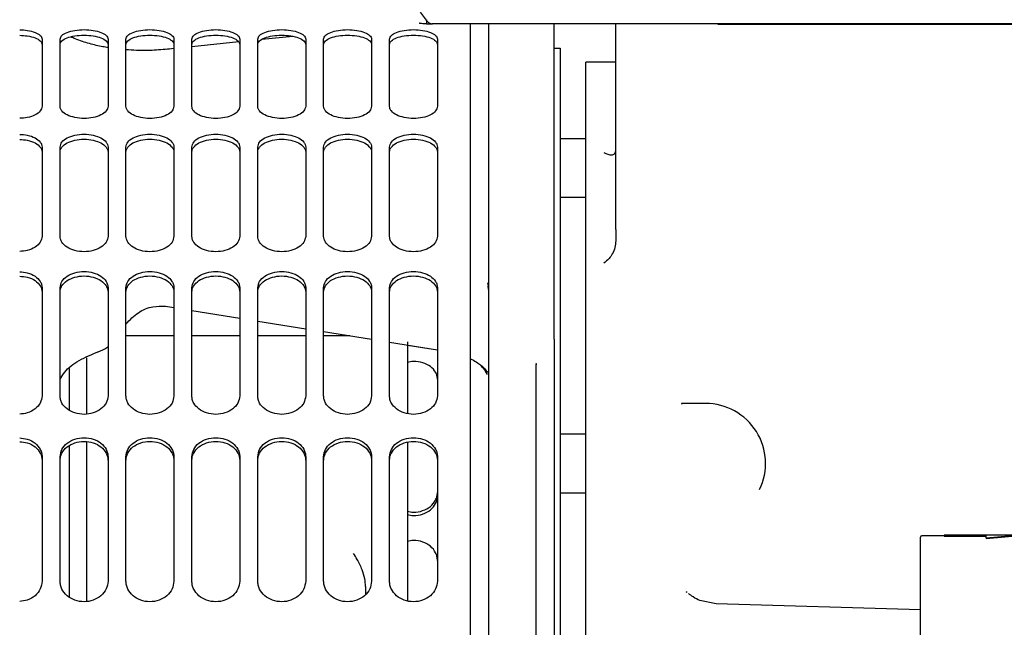
# Model space of a CAD drawing. Units: inches. Extents: x 0.2 to 16.7, y -11.2 to 10.7.
# Drawn here: x 2.1 to 2.5, y -7.2 to -7 of the extents above; entities that cross this region are included whole.
import ezdxf

# ---------------------------------------------------------------- set-up
doc = ezdxf.new("R2010")
doc.units = ezdxf.units.IN
doc.header["$MEASUREMENT"] = 0

msp = doc.modelspace()

# ---------------------------------------------------------------- linework, layer by layer
at = {"color": 7, "linetype": 'Continuous', "lineweight": 25}
for p, q in [((2.22966, -6.97499), (2.22672, -6.97117)), ((2.22917, -6.97436), (2.22917, -6.97595)), ((2.22917, -6.97595), (2.23163, -6.97595)), ((2.55059, -6.97595), (2.23161, -6.97595)), ((2.30697, -7.0605), (2.30697, -6.97617)), ((2.34894, -6.97617), (2.52437, -6.97617)), ((2.17426, -6.98114), (2.16159, -6.98245)), ((2.15209, -6.98343), (2.13282, -6.98542)), ((2.12544, -6.98618), (2.12254, -6.98648)), ((2.28169, -6.98601), (2.28415, -6.98601)), ((2.30697, -6.99167), (2.29467, -6.99167)), ((2.29467, -7.38521), (2.29467, -6.99167)), ((2.29467, -7.02316), (2.28415, -7.02316)), ((2.28415, -7.04723), (2.29467, -7.04723)), ((2.30697, -7.0605), (2.30697, -7.06507)), ((2.2543, -7.08233), (2.25452, -7.08364)), ((2.25463, -7.08515), (2.2545, -7.08364)), ((2.12186, -7.09199), (2.12377, -7.09226)), ((2.12376, -7.09225), (2.12544, -7.09253)), ((2.13282, -7.09371), (2.15251, -7.09687)), ((2.15989, -7.09805), (2.17958, -7.10121)), ((2.18696, -7.10239), (2.20664, -7.10555)), ((2.12544, -7.10413), (2.10576, -7.10413)), ((2.15251, -7.10413), (2.13282, -7.10413)), ((2.17958, -7.10413), (2.15989, -7.10413)), ((2.19775, -7.10413), (2.18696, -7.10413)), ((2.21403, -7.10674), (2.23371, -7.10989)), ((2.22141, -7.10792), (2.23371, -7.10989)), ((2.22141, -7.10874), (2.22141, -7.1214)), ((2.28169, -7.11351), (2.28169, -7.12626)), ((2.25336, -7.11869), (2.25412, -7.11999)), ((2.27431, -7.11597), (2.27435, -7.11554)), ((2.22141, -7.1214), (2.22141, -7.13599)), ((2.34388, -7.13192), (2.33397, -7.13192)), ((2.33397, -7.132), (2.33438, -7.13196)), ((2.29467, -7.14447), (2.28415, -7.14447)), ((2.28415, -7.16854), (2.29467, -7.16854)), ((2.4321, -7.21578), (2.4321, -7.18687)), ((2.44194, -7.18625), (2.43271, -7.18625)), ((2.47147, -7.18601), (2.44194, -7.18601)), ((2.44194, -7.18617), (2.44194, -7.18601)), ((2.44194, -7.18617), (2.45917, -7.18617)), ((2.44194, -7.18617), (2.44194, -7.18641)), ((2.44194, -7.18641), (2.45917, -7.18641)), ((2.45917, -7.18709), (2.47147, -7.18601)), ((2.45917, -7.18709), (2.45917, -7.18617)), ((2.45917, -7.18733), (2.47147, -7.18625)), ((2.45917, -7.18709), (2.45917, -7.18733)), ((2.22141, -7.19253), (2.22141, -7.19419)), ((2.20418, -7.20713), (2.20418, -7.21028)), ((2.33593, -7.20923), (2.33609, -7.20939)), ((2.33632, -7.20947), (2.336, -7.20916)), ((2.34825, -7.21418), (2.34151, -7.21284)), ((2.4321, -7.21671), (2.34825, -7.21418)), ((2.4321, -7.24469), (2.4321, -7.21578))]:
    msp.add_line(p, q, dxfattribs=at)
for centre, radius, start, end in [((2.23161, -6.97349), 0.00246, 217.5686, 270), ((2.34388, -7.15652), 0.02461, 334.1941, 90), ((2.43271, -7.18687), 0.000615, 90, 180)]:
    msp.add_arc(centre, radius, start, end, dxfattribs=at)
for points, knots in [([(2.22917, -6.97595), (2.22902, -6.97595), (2.22871, -6.97593), (2.22743, -6.97598), (2.22633, -6.97577), (2.22625, -6.97576)], [0, 0, 0, 0, 0.4811039, 0.9623529, 1, 1, 1, 1]), ([(2.24724, -7.47083), (2.24724, -7.4567), (2.24724, -7.42845), (2.24724, -7.38645), (2.24724, -7.34504), (2.24724, -7.30448), (2.24724, -7.26501), (2.24724, -7.22685), (2.24724, -7.19025), (2.24724, -7.15541), (2.24724, -7.12253), (2.24724, -7.09183), (2.24724, -7.06346), (2.24724, -7.03764), (2.24724, -7.01439), (2.24724, -6.99428), (2.24724, -6.9815), (2.24724, -6.97634), (2.24724, -6.97595)], [0, 0, 0, 0, 0.066307, 0.132613, 0.19892, 0.265226, 0.331533, 0.397839, 0.464146, 0.530452, 0.596759, 0.663065, 0.729372, 0.795678, 0.861985, 0.928291, 0.994598, 1, 1, 1, 1]), ([(2.25463, -6.97595), (2.25463, -6.98136), (2.25463, -6.99257), (2.25463, -7.01342), (2.25463, -7.03742), (2.25463, -7.06427), (2.25463, -7.0937), (2.25463, -7.12555), (2.25463, -7.15964), (2.25463, -7.19574), (2.25463, -7.23363), (2.25463, -7.27309), (2.25463, -7.31387), (2.25463, -7.35572), (2.25463, -7.39838), (2.25463, -7.4416), (2.25463, -7.4706), (2.25463, -7.4851)], [0, 0, 0, 0, 0.06218, 0.129167, 0.196154, 0.263141, 0.330129, 0.397116, 0.464103, 0.53109, 0.598077, 0.665064, 0.732051, 0.799039, 0.866026, 0.933013, 1, 1, 1, 1]), ([(2.28169, -7.10545), (2.28169, -7.09604), (2.28169, -7.07723), (2.28169, -7.05164), (2.28169, -7.02812), (2.28169, -7.00709), (2.28169, -6.98946), (2.28169, -6.98011), (2.28169, -6.97595)], [0, 0, 0, 0, 0.172388, 0.344775, 0.517163, 0.689551, 0.861938, 1, 1, 1, 1]), ([(2.0621, -6.97843), (2.06317, -6.97848), (2.06551, -6.9786), (2.0686, -6.97942), (2.07039, -6.98048), (2.0712, -6.98145), (2.07127, -6.98197), (2.07131, -6.98223)], [0, 0, 0, 0, 0.216786, 0.475332, 0.73405, 0.867263, 1, 1, 1, 1]), ([(2.0621, -6.98071), (2.06317, -6.98076), (2.06551, -6.98087), (2.06861, -6.98169), (2.0704, -6.98275), (2.0712, -6.98371), (2.07127, -6.98423), (2.07131, -6.98448)], [0, 0, 0, 0, 0.216905, 0.476737, 0.736876, 0.868534, 1, 1, 1, 1]), ([(2.07869, -6.98223), (2.07885, -6.98171), (2.07916, -6.98069), (2.08142, -6.97941), (2.08467, -6.97859), (2.08854, -6.97828), (2.09239, -6.97859), (2.09567, -6.97941), (2.09746, -6.98048), (2.09826, -6.98145), (2.09834, -6.98197), (2.09838, -6.98223)], [0, 0, 0, 0, 0.126071, 0.250595, 0.374761, 0.499727, 0.62464, 0.74855, 0.872542, 0.936385, 1, 1, 1, 1]), ([(2.07869, -6.98448), (2.07873, -6.98423), (2.0788, -6.98371), (2.0796, -6.98275), (2.08139, -6.98168), (2.08467, -6.98086), (2.08852, -6.98056), (2.09238, -6.98086), (2.09568, -6.98168), (2.09747, -6.98275), (2.09827, -6.98371), (2.09834, -6.98423), (2.09838, -6.98448)], [0, 0, 0, 0, 0.063248, 0.126749, 0.250417, 0.374268, 0.49954, 0.624991, 0.74942, 0.873995, 0.937043, 1, 1, 1, 1]), ([(2.10576, -6.98223), (2.10591, -6.98171), (2.10622, -6.98069), (2.10848, -6.97941), (2.11174, -6.97859), (2.1156, -6.97828), (2.11945, -6.97859), (2.12273, -6.97941), (2.12453, -6.98048), (2.12533, -6.98145), (2.12541, -6.98197), (2.12544, -6.98223)], [0, 0, 0, 0, 0.126071, 0.250595, 0.374761, 0.499727, 0.62464, 0.74855, 0.872542, 0.936385, 1, 1, 1, 1]), ([(2.10576, -6.98448), (2.10579, -6.98423), (2.10587, -6.98371), (2.10667, -6.98275), (2.10846, -6.98168), (2.11173, -6.98086), (2.11559, -6.98056), (2.11945, -6.98086), (2.12274, -6.98168), (2.12453, -6.98275), (2.12533, -6.98371), (2.12541, -6.98423), (2.12544, -6.98448)], [0, 0, 0, 0, 0.063248, 0.126749, 0.250417, 0.374268, 0.49954, 0.624991, 0.74942, 0.873995, 0.937043, 1, 1, 1, 1]), ([(2.13282, -6.98223), (2.13298, -6.98171), (2.13329, -6.98069), (2.13555, -6.97941), (2.13881, -6.97859), (2.14267, -6.97828), (2.14652, -6.97859), (2.1498, -6.97941), (2.15159, -6.98048), (2.1524, -6.98145), (2.15247, -6.98197), (2.15251, -6.98223)], [0, 0, 0, 0, 0.126071, 0.250595, 0.374761, 0.499727, 0.62464, 0.74855, 0.872542, 0.936385, 1, 1, 1, 1]), ([(2.13282, -6.98448), (2.13286, -6.98423), (2.13294, -6.98371), (2.13374, -6.98275), (2.13553, -6.98168), (2.1388, -6.98086), (2.14265, -6.98056), (2.14652, -6.98086), (2.14981, -6.98168), (2.1516, -6.98275), (2.1524, -6.98371), (2.15247, -6.98423), (2.15251, -6.98448)], [0, 0, 0, 0, 0.063248, 0.126749, 0.250417, 0.374268, 0.49954, 0.624991, 0.74942, 0.873995, 0.937043, 1, 1, 1, 1]), ([(2.15989, -6.98223), (2.16005, -6.98171), (2.16036, -6.98069), (2.16262, -6.97941), (2.16587, -6.97859), (2.16974, -6.97828), (2.17359, -6.97859), (2.17687, -6.97941), (2.17866, -6.98048), (2.17946, -6.98145), (2.17954, -6.98197), (2.17958, -6.98223)], [0, 0, 0, 0, 0.126071, 0.250595, 0.374761, 0.499727, 0.62464, 0.74855, 0.872542, 0.936385, 1, 1, 1, 1]), ([(2.15989, -6.98448), (2.15993, -6.98423), (2.16, -6.98371), (2.16081, -6.98275), (2.16259, -6.98168), (2.16587, -6.98086), (2.16972, -6.98056), (2.17358, -6.98086), (2.17688, -6.98168), (2.17867, -6.98275), (2.17947, -6.98371), (2.17954, -6.98423), (2.17958, -6.98448)], [0, 0, 0, 0, 0.063248, 0.126749, 0.250417, 0.374268, 0.49954, 0.624991, 0.74942, 0.873995, 0.937043, 1, 1, 1, 1]), ([(2.18696, -6.98223), (2.18711, -6.98171), (2.18742, -6.98069), (2.18968, -6.97941), (2.19294, -6.97859), (2.1968, -6.97828), (2.20065, -6.97859), (2.20393, -6.97941), (2.20573, -6.98048), (2.20653, -6.98145), (2.20661, -6.98197), (2.20664, -6.98223)], [0, 0, 0, 0, 0.126071, 0.250595, 0.374761, 0.499727, 0.62464, 0.74855, 0.872542, 0.936385, 1, 1, 1, 1]), ([(2.18696, -6.98448), (2.187, -6.98423), (2.18707, -6.98371), (2.18787, -6.98275), (2.18966, -6.98168), (2.19294, -6.98086), (2.19679, -6.98056), (2.20065, -6.98086), (2.20394, -6.98168), (2.20573, -6.98275), (2.20653, -6.98371), (2.20661, -6.98423), (2.20664, -6.98448)], [0, 0, 0, 0, 0.063248, 0.126749, 0.250417, 0.374268, 0.49954, 0.624991, 0.74942, 0.873995, 0.937043, 1, 1, 1, 1]), ([(2.21403, -6.98223), (2.21418, -6.98171), (2.21449, -6.98069), (2.21675, -6.97941), (2.22001, -6.97859), (2.22387, -6.97828), (2.22772, -6.97859), (2.231, -6.97941), (2.23279, -6.98048), (2.2336, -6.98145), (2.23367, -6.98197), (2.23371, -6.98223)], [0, 0, 0, 0, 0.126071, 0.2505949, 0.3747612, 0.4997275, 0.6246405, 0.7485502, 0.8725421, 0.936385, 1, 1, 1, 1]), ([(2.21403, -6.98448), (2.21406, -6.98423), (2.21414, -6.98371), (2.21494, -6.98275), (2.21673, -6.98168), (2.22, -6.98086), (2.22385, -6.98056), (2.22772, -6.98086), (2.23101, -6.98168), (2.2328, -6.98275), (2.2336, -6.98371), (2.23367, -6.98423), (2.23371, -6.98448)], [0, 0, 0, 0, 0.0632482, 0.1267486, 0.2504171, 0.3742684, 0.4995397, 0.6249912, 0.74942, 0.8739952, 0.9370434, 1, 1, 1, 1]), ([(2.09838, -6.98575), (2.09768, -6.98564), (2.09599, -6.98538), (2.09345, -6.98483), (2.0906, -6.98412), (2.08772, -6.98324), (2.08507, -6.98229), (2.0837, -6.98165), (2.08311, -6.98137)], [0, 0, 0, 0, 0.113425, 0.272643, 0.441689, 0.630401, 0.840387, 1, 1, 1, 1]), ([(2.12366, -6.98636), (2.12128, -6.98657), (2.11682, -6.98697), (2.11074, -6.98698), (2.10721, -6.98674), (2.10576, -6.98663)], [0, 0, 0, 0, 0.403956, 0.756011, 1, 1, 1, 1]), ([(2.28415, -6.98601), (2.28415, -6.98631), (2.28415, -6.9869), (2.28415, -6.99172), (2.28415, -6.99937), (2.28415, -7.01009), (2.28415, -7.02374), (2.28415, -7.04026), (2.28415, -7.05954), (2.28415, -7.08146), (2.28415, -7.10589), (2.28415, -7.13267), (2.28415, -7.16164), (2.28415, -7.19263), (2.28415, -7.22543), (2.28415, -7.25986), (2.28415, -7.29568), (2.28415, -7.33272), (2.28415, -7.36552), (2.28415, -7.38615), (2.28415, -7.39386)], [0, 0, 0, 0, 0.056829, 0.113659, 0.170488, 0.227318, 0.284147, 0.340977, 0.397806, 0.454636, 0.511465, 0.568294, 0.625124, 0.681953, 0.738783, 0.795612, 0.852442, 0.909271, 0.966101, 1, 1, 1, 1]), ([(2.07131, -7.00987), (2.07115, -7.01052), (2.07084, -7.01181), (2.06858, -7.01347), (2.06552, -7.01457), (2.06317, -7.01472), (2.0621, -7.01479)], [0, 0, 0, 0, 0.2634158, 0.5235994, 0.7830356, 1, 1, 1, 1]), ([(2.09838, -7.00987), (2.09822, -7.01052), (2.09791, -7.01181), (2.09565, -7.01348), (2.09239, -7.01459), (2.08853, -7.01499), (2.08468, -7.01458), (2.0814, -7.01348), (2.07961, -7.01209), (2.0788, -7.01085), (2.07873, -7.0102), (2.07869, -7.00987)], [0, 0, 0, 0, 0.126071, 0.250595, 0.374761, 0.499727, 0.62464, 0.74855, 0.872542, 0.936385, 1, 1, 1, 1]), ([(2.12544, -7.00987), (2.12529, -7.01052), (2.12498, -7.01181), (2.12272, -7.01348), (2.11946, -7.01459), (2.1156, -7.01499), (2.11175, -7.01458), (2.10847, -7.01348), (2.10668, -7.01209), (2.10587, -7.01085), (2.10579, -7.0102), (2.10576, -7.00987)], [0, 0, 0, 0, 0.126071, 0.250595, 0.374761, 0.499727, 0.62464, 0.74855, 0.872542, 0.936385, 1, 1, 1, 1]), ([(2.15251, -7.00987), (2.15235, -7.01052), (2.15204, -7.01181), (2.14978, -7.01348), (2.14653, -7.01459), (2.14266, -7.01499), (2.13881, -7.01458), (2.13553, -7.01348), (2.13374, -7.01209), (2.13294, -7.01085), (2.13286, -7.0102), (2.13282, -7.00987)], [0, 0, 0, 0, 0.126071, 0.250595, 0.374761, 0.499727, 0.62464, 0.74855, 0.872542, 0.936385, 1, 1, 1, 1]), ([(2.17958, -7.00987), (2.17942, -7.01052), (2.17911, -7.01181), (2.17685, -7.01348), (2.17359, -7.01459), (2.16973, -7.01499), (2.16588, -7.01458), (2.1626, -7.01348), (2.16081, -7.01209), (2.16, -7.01085), (2.15993, -7.0102), (2.15989, -7.00987)], [0, 0, 0, 0, 0.126071, 0.250595, 0.374761, 0.499727, 0.62464, 0.74855, 0.872542, 0.936385, 1, 1, 1, 1]), ([(2.20664, -7.00987), (2.20649, -7.01052), (2.20618, -7.01181), (2.20392, -7.01348), (2.20066, -7.01459), (2.1968, -7.01499), (2.19295, -7.01458), (2.18967, -7.01348), (2.18788, -7.01209), (2.18707, -7.01085), (2.187, -7.0102), (2.18696, -7.00987)], [0, 0, 0, 0, 0.126071, 0.250595, 0.374761, 0.499727, 0.62464, 0.74855, 0.872542, 0.936385, 1, 1, 1, 1]), ([(2.23371, -7.00987), (2.23355, -7.01052), (2.23324, -7.01181), (2.23099, -7.01348), (2.22773, -7.01459), (2.22386, -7.01499), (2.22002, -7.01458), (2.21673, -7.01348), (2.21494, -7.01209), (2.21414, -7.01085), (2.21406, -7.0102), (2.21403, -7.00987)], [0, 0, 0, 0, 0.126071, 0.250595, 0.374761, 0.499727, 0.62464, 0.74855, 0.872542, 0.936385, 1, 1, 1, 1]), ([(2.0621, -7.02138), (2.06317, -7.02145), (2.06551, -7.02161), (2.0686, -7.02276), (2.07039, -7.02422), (2.0712, -7.02556), (2.07127, -7.02628), (2.07131, -7.02664)], [0, 0, 0, 0, 0.216786, 0.475332, 0.73405, 0.867263, 1, 1, 1, 1]), ([(2.07869, -7.02664), (2.07885, -7.02593), (2.07916, -7.02452), (2.08142, -7.02275), (2.08467, -7.02159), (2.08854, -7.02117), (2.09239, -7.02159), (2.09567, -7.02274), (2.09746, -7.02422), (2.09826, -7.02556), (2.09834, -7.02628), (2.09838, -7.02664)], [0, 0, 0, 0, 0.126071, 0.250595, 0.374761, 0.499727, 0.62464, 0.74855, 0.872542, 0.936385, 1, 1, 1, 1]), ([(2.10576, -7.02664), (2.10591, -7.02593), (2.10622, -7.02452), (2.10848, -7.02275), (2.11174, -7.02159), (2.1156, -7.02117), (2.11945, -7.02159), (2.12273, -7.02274), (2.12453, -7.02422), (2.12533, -7.02556), (2.12541, -7.02628), (2.12544, -7.02664)], [0, 0, 0, 0, 0.126071, 0.250595, 0.374761, 0.499727, 0.62464, 0.74855, 0.872542, 0.936385, 1, 1, 1, 1]), ([(2.13282, -7.02664), (2.13298, -7.02593), (2.13329, -7.02452), (2.13555, -7.02275), (2.13881, -7.02159), (2.14267, -7.02117), (2.14652, -7.02159), (2.1498, -7.02274), (2.15159, -7.02422), (2.1524, -7.02556), (2.15247, -7.02628), (2.15251, -7.02664)], [0, 0, 0, 0, 0.126071, 0.250595, 0.374761, 0.499727, 0.62464, 0.74855, 0.872542, 0.936385, 1, 1, 1, 1]), ([(2.15989, -7.02664), (2.16005, -7.02593), (2.16036, -7.02452), (2.16262, -7.02275), (2.16587, -7.02159), (2.16974, -7.02117), (2.17359, -7.02159), (2.17687, -7.02274), (2.17866, -7.02422), (2.17946, -7.02556), (2.17954, -7.02628), (2.17958, -7.02664)], [0, 0, 0, 0, 0.126071, 0.250595, 0.374761, 0.499727, 0.62464, 0.74855, 0.872542, 0.936385, 1, 1, 1, 1]), ([(2.18696, -7.02664), (2.18711, -7.02593), (2.18742, -7.02452), (2.18968, -7.02275), (2.19294, -7.02159), (2.1968, -7.02117), (2.20065, -7.02159), (2.20393, -7.02274), (2.20573, -7.02422), (2.20653, -7.02556), (2.20661, -7.02628), (2.20664, -7.02664)], [0, 0, 0, 0, 0.126071, 0.250595, 0.374761, 0.499727, 0.62464, 0.74855, 0.872542, 0.936385, 1, 1, 1, 1]), ([(2.21403, -7.02664), (2.21418, -7.02593), (2.21449, -7.02452), (2.21675, -7.02275), (2.22001, -7.02159), (2.22387, -7.02117), (2.22772, -7.02159), (2.231, -7.02274), (2.23279, -7.02422), (2.2336, -7.02556), (2.23367, -7.02628), (2.23371, -7.02664)], [0, 0, 0, 0, 0.126071, 0.250595, 0.374761, 0.499727, 0.62464, 0.74855, 0.872542, 0.936385, 1, 1, 1, 1]), ([(2.0621, -7.02346), (2.06317, -7.02353), (2.06551, -7.02369), (2.06861, -7.02484), (2.0704, -7.0263), (2.0712, -7.02764), (2.07127, -7.02834), (2.07131, -7.0287)], [0, 0, 0, 0, 0.216905, 0.476737, 0.736876, 0.868534, 1, 1, 1, 1]), ([(2.07869, -7.0287), (2.07873, -7.02834), (2.0788, -7.02763), (2.0796, -7.0263), (2.08139, -7.02482), (2.08467, -7.02368), (2.08852, -7.02325), (2.09238, -7.02367), (2.09568, -7.02482), (2.09747, -7.0263), (2.09827, -7.02764), (2.09834, -7.02834), (2.09838, -7.0287)], [0, 0, 0, 0, 0.063248, 0.126749, 0.250417, 0.374268, 0.49954, 0.624991, 0.74942, 0.873995, 0.937043, 1, 1, 1, 1]), ([(2.10576, -7.0287), (2.10579, -7.02834), (2.10587, -7.02763), (2.10667, -7.0263), (2.10846, -7.02482), (2.11173, -7.02368), (2.11559, -7.02325), (2.11945, -7.02367), (2.12274, -7.02482), (2.12453, -7.0263), (2.12533, -7.02764), (2.12541, -7.02834), (2.12544, -7.0287)], [0, 0, 0, 0, 0.063248, 0.126749, 0.250417, 0.374268, 0.49954, 0.624991, 0.74942, 0.873995, 0.937043, 1, 1, 1, 1]), ([(2.13282, -7.0287), (2.13286, -7.02834), (2.13294, -7.02763), (2.13374, -7.0263), (2.13553, -7.02482), (2.1388, -7.02368), (2.14265, -7.02325), (2.14652, -7.02367), (2.14981, -7.02482), (2.1516, -7.0263), (2.1524, -7.02764), (2.15247, -7.02834), (2.15251, -7.0287)], [0, 0, 0, 0, 0.063248, 0.126749, 0.250417, 0.374268, 0.49954, 0.624991, 0.74942, 0.873995, 0.937043, 1, 1, 1, 1]), ([(2.15989, -7.0287), (2.15993, -7.02834), (2.16, -7.02763), (2.16081, -7.0263), (2.16259, -7.02482), (2.16587, -7.02368), (2.16972, -7.02325), (2.17358, -7.02367), (2.17688, -7.02482), (2.17867, -7.0263), (2.17947, -7.02764), (2.17954, -7.02834), (2.17958, -7.0287)], [0, 0, 0, 0, 0.0632482, 0.1267486, 0.2504171, 0.3742684, 0.4995397, 0.6249912, 0.74942, 0.8739952, 0.9370434, 1, 1, 1, 1]), ([(2.18696, -7.0287), (2.187, -7.02834), (2.18707, -7.02763), (2.18787, -7.0263), (2.18966, -7.02482), (2.19294, -7.02368), (2.19679, -7.02325), (2.20065, -7.02367), (2.20394, -7.02482), (2.20573, -7.0263), (2.20653, -7.02764), (2.20661, -7.02834), (2.20664, -7.0287)], [0, 0, 0, 0, 0.063248, 0.126749, 0.250417, 0.374268, 0.49954, 0.624991, 0.74942, 0.873995, 0.937043, 1, 1, 1, 1]), ([(2.21403, -7.0287), (2.21406, -7.02834), (2.21414, -7.02763), (2.21494, -7.0263), (2.21673, -7.02482), (2.22, -7.02368), (2.22385, -7.02325), (2.22772, -7.02367), (2.23101, -7.02482), (2.2328, -7.0263), (2.2336, -7.02764), (2.23367, -7.02834), (2.23371, -7.0287)], [0, 0, 0, 0, 0.063248, 0.126749, 0.250417, 0.374268, 0.49954, 0.624991, 0.74942, 0.873995, 0.937043, 1, 1, 1, 1]), ([(2.30205, -7.02886), (2.30316, -7.02935), (2.30484, -7.03008), (2.30661, -7.02953), (2.30685, -7.02862), (2.30697, -7.02818)], [0, 0, 0, 0, 0.498822, 0.756265, 1, 1, 1, 1]), ([(2.07131, -7.06322), (2.07115, -7.06405), (2.07084, -7.0657), (2.06858, -7.06781), (2.06552, -7.06921), (2.06317, -7.0694), (2.0621, -7.06949)], [0, 0, 0, 0, 0.263416, 0.523599, 0.783036, 1, 1, 1, 1]), ([(2.09838, -7.06322), (2.09822, -7.06405), (2.09791, -7.0657), (2.09565, -7.06782), (2.09239, -7.06923), (2.08853, -7.06975), (2.08468, -7.06923), (2.0814, -7.06783), (2.07961, -7.06606), (2.0788, -7.06447), (2.07873, -7.06363), (2.07869, -7.06322)], [0, 0, 0, 0, 0.126071, 0.2505949, 0.3747612, 0.4997275, 0.6246405, 0.7485502, 0.8725421, 0.936385, 1, 1, 1, 1]), ([(2.12544, -7.06322), (2.12529, -7.06405), (2.12498, -7.0657), (2.12272, -7.06782), (2.11946, -7.06923), (2.1156, -7.06975), (2.11175, -7.06923), (2.10847, -7.06783), (2.10668, -7.06606), (2.10587, -7.06447), (2.10579, -7.06363), (2.10576, -7.06322)], [0, 0, 0, 0, 0.126071, 0.2505949, 0.3747612, 0.4997275, 0.6246405, 0.7485502, 0.8725421, 0.936385, 1, 1, 1, 1]), ([(2.15251, -7.06322), (2.15235, -7.06405), (2.15204, -7.0657), (2.14978, -7.06782), (2.14653, -7.06923), (2.14266, -7.06975), (2.13881, -7.06923), (2.13553, -7.06783), (2.13374, -7.06606), (2.13294, -7.06447), (2.13286, -7.06363), (2.13282, -7.06322)], [0, 0, 0, 0, 0.126071, 0.250595, 0.374761, 0.499727, 0.62464, 0.74855, 0.872542, 0.936385, 1, 1, 1, 1]), ([(2.17958, -7.06322), (2.17942, -7.06405), (2.17911, -7.0657), (2.17685, -7.06782), (2.17359, -7.06923), (2.16973, -7.06975), (2.16588, -7.06923), (2.1626, -7.06783), (2.16081, -7.06606), (2.16, -7.06447), (2.15993, -7.06363), (2.15989, -7.06322)], [0, 0, 0, 0, 0.126071, 0.250595, 0.374761, 0.499727, 0.62464, 0.74855, 0.872542, 0.936385, 1, 1, 1, 1]), ([(2.20664, -7.06322), (2.20649, -7.06405), (2.20618, -7.0657), (2.20392, -7.06782), (2.20066, -7.06923), (2.1968, -7.06975), (2.19295, -7.06923), (2.18967, -7.06783), (2.18788, -7.06606), (2.18707, -7.06447), (2.187, -7.06363), (2.18696, -7.06322)], [0, 0, 0, 0, 0.126071, 0.250595, 0.374761, 0.499727, 0.62464, 0.74855, 0.872542, 0.936385, 1, 1, 1, 1]), ([(2.23371, -7.06322), (2.23355, -7.06405), (2.23324, -7.0657), (2.23099, -7.06782), (2.22773, -7.06923), (2.22386, -7.06975), (2.22002, -7.06923), (2.21673, -7.06783), (2.21494, -7.06606), (2.21414, -7.06447), (2.21406, -7.06363), (2.21403, -7.06322)], [0, 0, 0, 0, 0.126071, 0.2505949, 0.3747612, 0.4997275, 0.6246405, 0.7485502, 0.8725421, 0.936385, 1, 1, 1, 1]), ([(2.30697, -7.06507), (2.3069, -7.06603), (2.30675, -7.06795), (2.30565, -7.07045), (2.30407, -7.07269), (2.30279, -7.07369), (2.30205, -7.07427)], [0, 0, 0, 0, 0.250804, 0.499882, 0.710118, 1, 1, 1, 1]), ([(2.0621, -7.0778), (2.06317, -7.07789), (2.06551, -7.07809), (2.0686, -7.07953), (2.07039, -7.08136), (2.0712, -7.08304), (2.07127, -7.08393), (2.07131, -7.08437)], [0, 0, 0, 0, 0.2167862, 0.4753324, 0.7340502, 0.8672629, 1, 1, 1, 1]), ([(2.07869, -7.08437), (2.07885, -7.08349), (2.07916, -7.08173), (2.08142, -7.07952), (2.08467, -7.07807), (2.08854, -7.07754), (2.09239, -7.07807), (2.09567, -7.07951), (2.09746, -7.08136), (2.09826, -7.08304), (2.09834, -7.08393), (2.09838, -7.08437)], [0, 0, 0, 0, 0.126071, 0.250595, 0.374761, 0.499727, 0.62464, 0.74855, 0.872542, 0.936385, 1, 1, 1, 1]), ([(2.10576, -7.08437), (2.10591, -7.08349), (2.10622, -7.08173), (2.10848, -7.07952), (2.11174, -7.07807), (2.1156, -7.07754), (2.11945, -7.07807), (2.12273, -7.07951), (2.12453, -7.08136), (2.12533, -7.08304), (2.12541, -7.08393), (2.12544, -7.08437)], [0, 0, 0, 0, 0.126071, 0.250595, 0.374761, 0.499727, 0.62464, 0.74855, 0.872542, 0.936385, 1, 1, 1, 1]), ([(2.13282, -7.08437), (2.13298, -7.08349), (2.13329, -7.08173), (2.13555, -7.07952), (2.13881, -7.07807), (2.14267, -7.07754), (2.14652, -7.07807), (2.1498, -7.07951), (2.15159, -7.08136), (2.1524, -7.08304), (2.15247, -7.08393), (2.15251, -7.08437)], [0, 0, 0, 0, 0.126071, 0.2505949, 0.3747612, 0.4997275, 0.6246405, 0.7485502, 0.8725421, 0.936385, 1, 1, 1, 1]), ([(2.15989, -7.08437), (2.16005, -7.08349), (2.16036, -7.08173), (2.16262, -7.07952), (2.16587, -7.07807), (2.16974, -7.07754), (2.17359, -7.07807), (2.17687, -7.07951), (2.17866, -7.08136), (2.17946, -7.08304), (2.17954, -7.08393), (2.17958, -7.08437)], [0, 0, 0, 0, 0.126071, 0.250595, 0.374761, 0.499727, 0.62464, 0.74855, 0.872542, 0.936385, 1, 1, 1, 1]), ([(2.18696, -7.08437), (2.18711, -7.08349), (2.18742, -7.08173), (2.18968, -7.07952), (2.19294, -7.07807), (2.1968, -7.07754), (2.20065, -7.07807), (2.20393, -7.07951), (2.20573, -7.08136), (2.20653, -7.08304), (2.20661, -7.08393), (2.20664, -7.08437)], [0, 0, 0, 0, 0.126071, 0.250595, 0.374761, 0.499727, 0.62464, 0.74855, 0.872542, 0.936385, 1, 1, 1, 1]), ([(2.21403, -7.08437), (2.21418, -7.08349), (2.21449, -7.08173), (2.21675, -7.07952), (2.22001, -7.07807), (2.22387, -7.07754), (2.22772, -7.07807), (2.231, -7.07951), (2.23279, -7.08136), (2.2336, -7.08304), (2.23367, -7.08393), (2.23371, -7.08437)], [0, 0, 0, 0, 0.126071, 0.250595, 0.374761, 0.499727, 0.62464, 0.74855, 0.872542, 0.936385, 1, 1, 1, 1]), ([(2.0621, -7.07964), (2.06317, -7.07972), (2.06551, -7.07992), (2.06861, -7.08136), (2.0704, -7.08319), (2.0712, -7.08486), (2.07127, -7.08574), (2.07131, -7.08617)], [0, 0, 0, 0, 0.216905, 0.476737, 0.736876, 0.868534, 1, 1, 1, 1]), ([(2.07869, -7.08617), (2.07873, -7.08573), (2.0788, -7.08485), (2.0796, -7.08318), (2.08139, -7.08134), (2.08467, -7.07991), (2.08852, -7.07937), (2.09238, -7.0799), (2.09568, -7.08134), (2.09747, -7.08319), (2.09827, -7.08486), (2.09834, -7.08574), (2.09838, -7.08617)], [0, 0, 0, 0, 0.063248, 0.126749, 0.250417, 0.374268, 0.49954, 0.624991, 0.74942, 0.873995, 0.937043, 1, 1, 1, 1]), ([(2.10576, -7.08617), (2.10579, -7.08573), (2.10587, -7.08485), (2.10667, -7.08318), (2.10846, -7.08134), (2.11173, -7.07991), (2.11559, -7.07937), (2.11945, -7.0799), (2.12274, -7.08134), (2.12453, -7.08319), (2.12533, -7.08486), (2.12541, -7.08574), (2.12544, -7.08617)], [0, 0, 0, 0, 0.063248, 0.126749, 0.250417, 0.374268, 0.49954, 0.624991, 0.74942, 0.873995, 0.937043, 1, 1, 1, 1]), ([(2.13282, -7.08617), (2.13286, -7.08573), (2.13294, -7.08485), (2.13374, -7.08318), (2.13553, -7.08134), (2.1388, -7.07991), (2.14265, -7.07937), (2.14652, -7.0799), (2.14981, -7.08134), (2.1516, -7.08319), (2.1524, -7.08486), (2.15247, -7.08574), (2.15251, -7.08617)], [0, 0, 0, 0, 0.063248, 0.126749, 0.250417, 0.374268, 0.49954, 0.624991, 0.74942, 0.873995, 0.937043, 1, 1, 1, 1]), ([(2.15989, -7.08617), (2.15993, -7.08573), (2.16, -7.08485), (2.16081, -7.08318), (2.16259, -7.08134), (2.16587, -7.07991), (2.16972, -7.07937), (2.17358, -7.0799), (2.17688, -7.08134), (2.17867, -7.08319), (2.17947, -7.08486), (2.17954, -7.08574), (2.17958, -7.08617)], [0, 0, 0, 0, 0.063248, 0.126749, 0.250417, 0.374268, 0.49954, 0.624991, 0.74942, 0.873995, 0.937043, 1, 1, 1, 1]), ([(2.18696, -7.08617), (2.187, -7.08573), (2.18707, -7.08485), (2.18787, -7.08318), (2.18966, -7.08134), (2.19294, -7.07991), (2.19679, -7.07937), (2.20065, -7.0799), (2.20394, -7.08134), (2.20573, -7.08319), (2.20653, -7.08486), (2.20661, -7.08574), (2.20664, -7.08617)], [0, 0, 0, 0, 0.063248, 0.126749, 0.250417, 0.374268, 0.49954, 0.624991, 0.74942, 0.873995, 0.937043, 1, 1, 1, 1]), ([(2.21403, -7.08617), (2.21406, -7.08573), (2.21414, -7.08485), (2.21494, -7.08318), (2.21673, -7.08134), (2.22, -7.07991), (2.22385, -7.07937), (2.22772, -7.0799), (2.23101, -7.08134), (2.2328, -7.08319), (2.2336, -7.08486), (2.23367, -7.08574), (2.23371, -7.08617)], [0, 0, 0, 0, 0.063248, 0.126749, 0.250417, 0.374268, 0.49954, 0.624991, 0.74942, 0.873995, 0.937043, 1, 1, 1, 1]), ([(2.10576, -7.09927), (2.10737, -7.09759), (2.11049, -7.09435), (2.11651, -7.09181), (2.12029, -7.09195), (2.12203, -7.09201)], [0, 0, 0, 0, 0.367446, 0.709747, 1, 1, 1, 1]), ([(2.07869, -7.12205), (2.07927, -7.12102), (2.08091, -7.11808), (2.08621, -7.11399), (2.09179, -7.11173), (2.09461, -7.11058)], [0, 0, 0, 0, 0.211322, 0.60035, 1, 1, 1, 1]), ([(2.09432, -7.11068), (2.09562, -7.11021), (2.09714, -7.10966), (2.09822, -7.1087), (2.09838, -7.10856)], [0, 0, 0, 0, 0.85161, 1, 1, 1, 1]), ([(2.08965, -7.1362), (2.08965, -7.13368), (2.08965, -7.12544), (2.08965, -7.11817), (2.08965, -7.11313)], [0, 0, 0, 0, 0.306312, 1, 1, 1, 1]), ([(2.23371, -7.12193), (2.23367, -7.12145), (2.2336, -7.12048), (2.2328, -7.11866), (2.23101, -7.11663), (2.22774, -7.11509), (2.2243, -7.11446), (2.22223, -7.11487), (2.22141, -7.11503)], [0, 0, 0, 0, 0.1087283, 0.2178902, 0.4304857, 0.6433951, 0.8587458, 1, 1, 1, 1]), ([(2.24724, -7.11355), (2.24768, -7.11375), (2.24902, -7.11437), (2.25121, -7.11584), (2.25323, -7.1177), (2.25398, -7.11869), (2.25433, -7.11914)], [0, 0, 0, 0, 0.101516, 0.311415, 0.682449, 1, 1, 1, 1]), ([(2.08245, -7.11752), (2.08245, -7.11772), (2.08245, -7.12289), (2.08245, -7.12886), (2.08245, -7.13461)], [0, 0, 0, 0, 0.037236, 1, 1, 1, 1]), ([(2.25342, -7.11866), (2.25316, -7.11829), (2.25262, -7.11753), (2.25173, -7.11661), (2.2512, -7.11602), (2.25106, -7.11587)], [0, 0, 0, 0, 0.408828, 0.846254, 1, 1, 1, 1]), ([(2.2741, -7.11532), (2.27411, -7.11532), (2.2743, -7.11551), (2.2743, -7.11574), (2.27431, -7.11597)], [0, 0, 0, 0, 0.036103, 1, 1, 1, 1]), ([(2.07131, -7.12883), (2.07115, -7.12982), (2.07084, -7.13179), (2.06858, -7.13428), (2.06552, -7.13595), (2.06317, -7.13617), (2.0621, -7.13628)], [0, 0, 0, 0, 0.263416, 0.523599, 0.783036, 1, 1, 1, 1]), ([(2.09838, -7.12883), (2.09822, -7.12982), (2.09791, -7.13178), (2.09565, -7.1343), (2.09239, -7.13597), (2.08853, -7.13658), (2.08468, -7.13597), (2.0814, -7.13431), (2.07961, -7.13221), (2.0788, -7.13032), (2.07873, -7.12933), (2.07869, -7.12883)], [0, 0, 0, 0, 0.126071, 0.250595, 0.374761, 0.499727, 0.62464, 0.74855, 0.872542, 0.936385, 1, 1, 1, 1]), ([(2.12544, -7.12883), (2.12529, -7.12982), (2.12498, -7.13178), (2.12272, -7.1343), (2.11946, -7.13597), (2.1156, -7.13658), (2.11175, -7.13597), (2.10847, -7.13431), (2.10668, -7.13221), (2.10587, -7.13032), (2.10579, -7.12933), (2.10576, -7.12883)], [0, 0, 0, 0, 0.126071, 0.250595, 0.374761, 0.499727, 0.62464, 0.74855, 0.872542, 0.936385, 1, 1, 1, 1]), ([(2.15251, -7.12883), (2.15235, -7.12982), (2.15204, -7.13178), (2.14978, -7.1343), (2.14653, -7.13597), (2.14266, -7.13658), (2.13881, -7.13597), (2.13553, -7.13431), (2.13374, -7.13221), (2.13294, -7.13032), (2.13286, -7.12933), (2.13282, -7.12883)], [0, 0, 0, 0, 0.126071, 0.250595, 0.374761, 0.499727, 0.62464, 0.74855, 0.872542, 0.936385, 1, 1, 1, 1]), ([(2.17958, -7.12883), (2.17942, -7.12982), (2.17911, -7.13178), (2.17685, -7.1343), (2.17359, -7.13597), (2.16973, -7.13658), (2.16588, -7.13597), (2.1626, -7.13431), (2.16081, -7.13221), (2.16, -7.13032), (2.15993, -7.12933), (2.15989, -7.12883)], [0, 0, 0, 0, 0.126071, 0.250595, 0.374761, 0.499727, 0.62464, 0.74855, 0.872542, 0.936385, 1, 1, 1, 1]), ([(2.20664, -7.12883), (2.20649, -7.12982), (2.20618, -7.13178), (2.20392, -7.1343), (2.20066, -7.13597), (2.1968, -7.13658), (2.19295, -7.13597), (2.18967, -7.13431), (2.18788, -7.13221), (2.18707, -7.13032), (2.187, -7.12933), (2.18696, -7.12883)], [0, 0, 0, 0, 0.126071, 0.250595, 0.374761, 0.499727, 0.62464, 0.74855, 0.872542, 0.936385, 1, 1, 1, 1]), ([(2.23371, -7.12883), (2.23355, -7.12982), (2.23324, -7.13178), (2.23099, -7.1343), (2.22773, -7.13597), (2.22386, -7.13658), (2.22002, -7.13597), (2.21673, -7.13431), (2.21494, -7.13221), (2.21414, -7.13032), (2.21406, -7.12933), (2.21403, -7.12883)], [0, 0, 0, 0, 0.126071, 0.2505949, 0.3747612, 0.4997275, 0.6246405, 0.7485502, 0.8725421, 0.936385, 1, 1, 1, 1]), ([(2.0621, -7.14607), (2.06317, -7.14618), (2.06551, -7.14641), (2.0686, -7.1481), (2.07039, -7.15025), (2.0712, -7.15221), (2.07127, -7.15325), (2.07131, -7.15377)], [0, 0, 0, 0, 0.216786, 0.475332, 0.73405, 0.867263, 1, 1, 1, 1]), ([(2.07869, -7.15377), (2.07885, -7.15274), (2.07916, -7.15069), (2.08142, -7.14809), (2.08467, -7.14639), (2.08854, -7.14576), (2.09239, -7.14639), (2.09567, -7.14808), (2.09746, -7.15025), (2.09826, -7.15221), (2.09834, -7.15325), (2.09838, -7.15377)], [0, 0, 0, 0, 0.126071, 0.250595, 0.374761, 0.499727, 0.62464, 0.74855, 0.872542, 0.936385, 1, 1, 1, 1]), ([(2.10576, -7.15377), (2.10591, -7.15274), (2.10622, -7.15069), (2.10848, -7.14809), (2.11174, -7.14639), (2.1156, -7.14576), (2.11945, -7.14639), (2.12273, -7.14808), (2.12453, -7.15025), (2.12533, -7.15221), (2.12541, -7.15325), (2.12544, -7.15377)], [0, 0, 0, 0, 0.126071, 0.250595, 0.374761, 0.499727, 0.62464, 0.74855, 0.872542, 0.936385, 1, 1, 1, 1]), ([(2.13282, -7.15377), (2.13298, -7.15274), (2.13329, -7.15069), (2.13555, -7.14809), (2.13881, -7.14639), (2.14267, -7.14576), (2.14652, -7.14639), (2.1498, -7.14808), (2.15159, -7.15025), (2.1524, -7.15221), (2.15247, -7.15325), (2.15251, -7.15377)], [0, 0, 0, 0, 0.126071, 0.250595, 0.374761, 0.499727, 0.62464, 0.74855, 0.872542, 0.936385, 1, 1, 1, 1]), ([(2.15989, -7.15377), (2.16005, -7.15274), (2.16036, -7.15069), (2.16262, -7.14809), (2.16587, -7.14639), (2.16974, -7.14576), (2.17359, -7.14639), (2.17687, -7.14808), (2.17866, -7.15025), (2.17946, -7.15221), (2.17954, -7.15325), (2.17958, -7.15377)], [0, 0, 0, 0, 0.126071, 0.250595, 0.374761, 0.499727, 0.62464, 0.74855, 0.872542, 0.936385, 1, 1, 1, 1]), ([(2.18696, -7.15377), (2.18711, -7.15274), (2.18742, -7.15069), (2.18968, -7.14809), (2.19294, -7.14639), (2.1968, -7.14576), (2.20065, -7.14639), (2.20393, -7.14808), (2.20573, -7.15025), (2.20653, -7.15221), (2.20661, -7.15325), (2.20664, -7.15377)], [0, 0, 0, 0, 0.126071, 0.250595, 0.374761, 0.499727, 0.62464, 0.74855, 0.872542, 0.936385, 1, 1, 1, 1]), ([(2.21403, -7.15377), (2.21418, -7.15274), (2.21449, -7.15069), (2.21675, -7.14809), (2.22001, -7.14639), (2.22387, -7.14576), (2.22772, -7.14639), (2.231, -7.14808), (2.23279, -7.15025), (2.2336, -7.15221), (2.23367, -7.15325), (2.23371, -7.15377)], [0, 0, 0, 0, 0.126071, 0.250595, 0.374761, 0.499727, 0.62464, 0.74855, 0.872542, 0.936385, 1, 1, 1, 1]), ([(2.0621, -7.1476), (2.06317, -7.14771), (2.06551, -7.14794), (2.06861, -7.14963), (2.0704, -7.15177), (2.0712, -7.15372), (2.07127, -7.15475), (2.07131, -7.15526)], [0, 0, 0, 0, 0.2169048, 0.4767375, 0.7368762, 0.8685337, 1, 1, 1, 1]), ([(2.07869, -7.15526), (2.07873, -7.15474), (2.0788, -7.15371), (2.0796, -7.15176), (2.08139, -7.14961), (2.08467, -7.14792), (2.08852, -7.14729), (2.09238, -7.14791), (2.09568, -7.1496), (2.09747, -7.15177), (2.09827, -7.15372), (2.09834, -7.15475), (2.09838, -7.15526)], [0, 0, 0, 0, 0.063248, 0.126749, 0.250417, 0.374268, 0.49954, 0.624991, 0.74942, 0.873995, 0.937043, 1, 1, 1, 1]), ([(2.08245, -7.1493), (2.08245, -7.15106), (2.08245, -7.15912), (2.08245, -7.17501), (2.08245, -7.19391), (2.08245, -7.20653), (2.08245, -7.21135)], [0, 0, 0, 0, 0.096477, 0.441641, 0.786805, 1, 1, 1, 1]), ([(2.08965, -7.21314), (2.08965, -7.21007), (2.08965, -7.19972), (2.08965, -7.18324), (2.08965, -7.16434), (2.08965, -7.15301), (2.08965, -7.14768)], [0, 0, 0, 0, 0.127514, 0.429434, 0.731355, 1, 1, 1, 1]), ([(2.10576, -7.15526), (2.10579, -7.15474), (2.10587, -7.15371), (2.10667, -7.15176), (2.10846, -7.14961), (2.11173, -7.14792), (2.11559, -7.14729), (2.11945, -7.14791), (2.12274, -7.1496), (2.12453, -7.15177), (2.12533, -7.15372), (2.12541, -7.15475), (2.12544, -7.15526)], [0, 0, 0, 0, 0.063248, 0.126749, 0.250417, 0.374268, 0.49954, 0.624991, 0.74942, 0.873995, 0.937043, 1, 1, 1, 1]), ([(2.13282, -7.15526), (2.13286, -7.15474), (2.13294, -7.15371), (2.13374, -7.15176), (2.13553, -7.14961), (2.1388, -7.14792), (2.14265, -7.14729), (2.14652, -7.14791), (2.14981, -7.1496), (2.1516, -7.15177), (2.1524, -7.15372), (2.15247, -7.15475), (2.15251, -7.15526)], [0, 0, 0, 0, 0.063248, 0.126749, 0.250417, 0.374268, 0.49954, 0.624991, 0.74942, 0.873995, 0.937043, 1, 1, 1, 1]), ([(2.15989, -7.15526), (2.15993, -7.15474), (2.16, -7.15371), (2.16081, -7.15176), (2.16259, -7.14961), (2.16587, -7.14792), (2.16972, -7.14729), (2.17358, -7.14791), (2.17688, -7.1496), (2.17867, -7.15177), (2.17947, -7.15372), (2.17954, -7.15475), (2.17958, -7.15526)], [0, 0, 0, 0, 0.063248, 0.126749, 0.250417, 0.374268, 0.49954, 0.624991, 0.74942, 0.873995, 0.937043, 1, 1, 1, 1]), ([(2.18696, -7.15526), (2.187, -7.15474), (2.18707, -7.15371), (2.18787, -7.15176), (2.18966, -7.14961), (2.19294, -7.14792), (2.19679, -7.14729), (2.20065, -7.14791), (2.20394, -7.1496), (2.20573, -7.15177), (2.20653, -7.15372), (2.20661, -7.15475), (2.20664, -7.15526)], [0, 0, 0, 0, 0.063248, 0.126749, 0.250417, 0.374268, 0.49954, 0.624991, 0.74942, 0.873995, 0.937043, 1, 1, 1, 1]), ([(2.21403, -7.15526), (2.21406, -7.15474), (2.21414, -7.15371), (2.21494, -7.15176), (2.21673, -7.14961), (2.22, -7.14792), (2.22385, -7.14729), (2.22772, -7.14791), (2.23101, -7.1496), (2.2328, -7.15177), (2.2336, -7.15372), (2.23367, -7.15475), (2.23371, -7.15526)], [0, 0, 0, 0, 0.0632482, 0.1267486, 0.2504171, 0.3742684, 0.4995397, 0.6249912, 0.74942, 0.8739952, 0.9370434, 1, 1, 1, 1]), ([(2.22141, -7.14789), (2.22141, -7.14976), (2.22141, -7.16227), (2.22141, -7.17641), (2.22141, -7.18843)], [0, 0, 0, 0, 0.149358, 1, 1, 1, 1]), ([(2.22141, -7.17614), (2.22222, -7.17633), (2.22429, -7.17679), (2.22773, -7.17609), (2.231, -7.17435), (2.23279, -7.17208), (2.2336, -7.17006), (2.23367, -7.16899), (2.23371, -7.16846)], [0, 0, 0, 0, 0.1402947, 0.3549544, 0.56789, 0.7809669, 0.8906793, 1, 1, 1, 1]), ([(2.22141, -7.17753), (2.22222, -7.17772), (2.22428, -7.17818), (2.22772, -7.17748), (2.23101, -7.17574), (2.2328, -7.17348), (2.2336, -7.17147), (2.23367, -7.17041), (2.23371, -7.16989)], [0, 0, 0, 0, 0.1396741, 0.3553339, 0.5692355, 0.7833891, 0.8917732, 1, 1, 1, 1]), ([(2.23371, -7.19644), (2.23367, -7.19589), (2.2336, -7.19479), (2.2328, -7.19271), (2.23101, -7.1904), (2.22774, -7.18864), (2.2243, -7.18792), (2.22223, -7.18839), (2.22141, -7.18858)], [0, 0, 0, 0, 0.108728, 0.21789, 0.430486, 0.643395, 0.858746, 1, 1, 1, 1]), ([(2.20418, -7.20713), (2.2041, -7.20603), (2.20393, -7.20359), (2.20295, -7.20056), (2.20184, -7.19796), (2.20064, -7.19568), (2.19976, -7.19432), (2.19926, -7.19356)], [0, 0, 0, 0, 0.200075, 0.444353, 0.611188, 0.77999, 1, 1, 1, 1]), ([(2.22141, -7.19167), (2.22141, -7.19322), (2.22141, -7.19634), (2.22141, -7.20235), (2.22141, -7.208), (2.22141, -7.21157), (2.22141, -7.2129)], [0, 0, 0, 0, 0.2781771, 0.5563542, 0.8345313, 1, 1, 1, 1]), ([(2.07131, -7.20482), (2.07115, -7.20594), (2.07084, -7.20816), (2.06858, -7.21098), (2.06552, -7.21285), (2.06317, -7.21311), (2.0621, -7.21322)], [0, 0, 0, 0, 0.263416, 0.523599, 0.783036, 1, 1, 1, 1]), ([(2.09838, -7.20482), (2.09822, -7.20594), (2.09791, -7.20816), (2.09565, -7.211), (2.09239, -7.21288), (2.08853, -7.21357), (2.08468, -7.21287), (2.0814, -7.21101), (2.07961, -7.20864), (2.0788, -7.20651), (2.07873, -7.20538), (2.07869, -7.20482)], [0, 0, 0, 0, 0.126071, 0.250595, 0.374761, 0.499727, 0.62464, 0.74855, 0.872542, 0.936385, 1, 1, 1, 1]), ([(2.12544, -7.20482), (2.12529, -7.20594), (2.12498, -7.20816), (2.12272, -7.211), (2.11946, -7.21288), (2.1156, -7.21357), (2.11175, -7.21287), (2.10847, -7.21101), (2.10668, -7.20864), (2.10587, -7.20651), (2.10579, -7.20538), (2.10576, -7.20482)], [0, 0, 0, 0, 0.126071, 0.250595, 0.374761, 0.499727, 0.62464, 0.74855, 0.872542, 0.936385, 1, 1, 1, 1]), ([(2.15251, -7.20482), (2.15235, -7.20594), (2.15204, -7.20816), (2.14978, -7.211), (2.14653, -7.21288), (2.14266, -7.21357), (2.13881, -7.21287), (2.13553, -7.21101), (2.13374, -7.20864), (2.13294, -7.20651), (2.13286, -7.20538), (2.13282, -7.20482)], [0, 0, 0, 0, 0.126071, 0.250595, 0.374761, 0.499727, 0.62464, 0.74855, 0.872542, 0.936385, 1, 1, 1, 1]), ([(2.17958, -7.20482), (2.17942, -7.20594), (2.17911, -7.20816), (2.17685, -7.211), (2.17359, -7.21288), (2.16973, -7.21357), (2.16588, -7.21287), (2.1626, -7.21101), (2.16081, -7.20864), (2.16, -7.20651), (2.15993, -7.20538), (2.15989, -7.20482)], [0, 0, 0, 0, 0.126071, 0.250595, 0.374761, 0.499727, 0.62464, 0.74855, 0.872542, 0.936385, 1, 1, 1, 1]), ([(2.20664, -7.20482), (2.20649, -7.20594), (2.20618, -7.20816), (2.20392, -7.211), (2.20066, -7.21288), (2.1968, -7.21357), (2.19295, -7.21287), (2.18967, -7.21101), (2.18788, -7.20864), (2.18707, -7.20651), (2.187, -7.20538), (2.18696, -7.20482)], [0, 0, 0, 0, 0.126071, 0.250595, 0.374761, 0.499727, 0.62464, 0.74855, 0.872542, 0.936385, 1, 1, 1, 1]), ([(2.23371, -7.20482), (2.23355, -7.20594), (2.23324, -7.20816), (2.23099, -7.211), (2.22773, -7.21288), (2.22386, -7.21357), (2.22002, -7.21287), (2.21673, -7.21101), (2.21494, -7.20864), (2.21414, -7.20651), (2.21406, -7.20538), (2.21403, -7.20482)], [0, 0, 0, 0, 0.126071, 0.2505949, 0.3747612, 0.4997275, 0.6246405, 0.7485502, 0.8725421, 0.936385, 1, 1, 1, 1]), ([(2.34151, -7.21284), (2.34055, -7.21241), (2.33889, -7.21165), (2.33742, -7.21043), (2.3368, -7.20992)], [0, 0, 0, 0, 0.575722, 1, 1, 1, 1])]:
    msp.add_open_spline(points, degree=3, knots=knots, dxfattribs=at)
for points in [[(2.07131, -6.98223), (2.07131, -6.98645), (2.07131, -6.99489), (2.07131, -7.00488), (2.07131, -7.00987)], [(2.07869, -7.00987), (2.07869, -7.00488), (2.07869, -6.99489), (2.07869, -6.98645), (2.07869, -6.98223)], [(2.09838, -6.98223), (2.09838, -6.98645), (2.09838, -6.99489), (2.09838, -7.00488), (2.09838, -7.00987)], [(2.10576, -7.00987), (2.10576, -7.00488), (2.10576, -6.99489), (2.10576, -6.98645), (2.10576, -6.98223)], [(2.12544, -6.98223), (2.12544, -6.98645), (2.12544, -6.99489), (2.12544, -7.00488), (2.12544, -7.00987)], [(2.13282, -7.00987), (2.13282, -7.00488), (2.13282, -6.99489), (2.13282, -6.98645), (2.13282, -6.98223)], [(2.15251, -6.98223), (2.15251, -6.98645), (2.15251, -6.99489), (2.15251, -7.00488), (2.15251, -7.00987)], [(2.15989, -7.00987), (2.15989, -7.00488), (2.15989, -6.99489), (2.15989, -6.98645), (2.15989, -6.98223)], [(2.17958, -6.98223), (2.17958, -6.98645), (2.17958, -6.99489), (2.17958, -7.00488), (2.17958, -7.00987)], [(2.18696, -7.00987), (2.18696, -7.00488), (2.18696, -6.99489), (2.18696, -6.98645), (2.18696, -6.98223)], [(2.20664, -6.98223), (2.20664, -6.98645), (2.20664, -6.99489), (2.20664, -7.00488), (2.20664, -7.00987)], [(2.21403, -7.00987), (2.21403, -7.00488), (2.21403, -6.99489), (2.21403, -6.98645), (2.21403, -6.98223)], [(2.23371, -6.98223), (2.23371, -6.98645), (2.23371, -6.99489), (2.23371, -7.00488), (2.23371, -7.00987)], [(2.07131, -7.02664), (2.07131, -7.03239), (2.07131, -7.04388), (2.07131, -7.05677), (2.07131, -7.06322)], [(2.07869, -7.06322), (2.07869, -7.05677), (2.07869, -7.04388), (2.07869, -7.03239), (2.07869, -7.02664)], [(2.09838, -7.02664), (2.09838, -7.03239), (2.09838, -7.04388), (2.09838, -7.05677), (2.09838, -7.06322)], [(2.10576, -7.06322), (2.10576, -7.05677), (2.10576, -7.04388), (2.10576, -7.03239), (2.10576, -7.02664)], [(2.12544, -7.02664), (2.12544, -7.03239), (2.12544, -7.04388), (2.12544, -7.05677), (2.12544, -7.06322)], [(2.13282, -7.06322), (2.13282, -7.05677), (2.13282, -7.04388), (2.13282, -7.03239), (2.13282, -7.02664)], [(2.15251, -7.02664), (2.15251, -7.03239), (2.15251, -7.04388), (2.15251, -7.05677), (2.15251, -7.06322)], [(2.15989, -7.06322), (2.15989, -7.05677), (2.15989, -7.04388), (2.15989, -7.03239), (2.15989, -7.02664)], [(2.17958, -7.02664), (2.17958, -7.03239), (2.17958, -7.04388), (2.17958, -7.05677), (2.17958, -7.06322)], [(2.18696, -7.06322), (2.18696, -7.05677), (2.18696, -7.04388), (2.18696, -7.03239), (2.18696, -7.02664)], [(2.20664, -7.02664), (2.20664, -7.03239), (2.20664, -7.04388), (2.20664, -7.05677), (2.20664, -7.06322)], [(2.21403, -7.06322), (2.21403, -7.05677), (2.21403, -7.04388), (2.21403, -7.03239), (2.21403, -7.02664)], [(2.23371, -7.02664), (2.23371, -7.03239), (2.23371, -7.04388), (2.23371, -7.05677), (2.23371, -7.06322)], [(2.07131, -7.08437), (2.07131, -7.09148), (2.07131, -7.10571), (2.07131, -7.12112), (2.07131, -7.12883)], [(2.07869, -7.12883), (2.07869, -7.12112), (2.07869, -7.10571), (2.07869, -7.09148), (2.07869, -7.08437)], [(2.09838, -7.08437), (2.09838, -7.09148), (2.09838, -7.10571), (2.09838, -7.12112), (2.09838, -7.12883)], [(2.10576, -7.12883), (2.10576, -7.12112), (2.10576, -7.10571), (2.10576, -7.09148), (2.10576, -7.08437)], [(2.12544, -7.08437), (2.12544, -7.09148), (2.12544, -7.10571), (2.12544, -7.12112), (2.12544, -7.12883)], [(2.13282, -7.12883), (2.13282, -7.12112), (2.13282, -7.10571), (2.13282, -7.09148), (2.13282, -7.08437)], [(2.15251, -7.08437), (2.15251, -7.09148), (2.15251, -7.10571), (2.15251, -7.12112), (2.15251, -7.12883)], [(2.15989, -7.12883), (2.15989, -7.12112), (2.15989, -7.10571), (2.15989, -7.09148), (2.15989, -7.08437)], [(2.17958, -7.08437), (2.17958, -7.09148), (2.17958, -7.10571), (2.17958, -7.12112), (2.17958, -7.12883)], [(2.18696, -7.12883), (2.18696, -7.12112), (2.18696, -7.10571), (2.18696, -7.09148), (2.18696, -7.08437)], [(2.20664, -7.08437), (2.20664, -7.09148), (2.20664, -7.10571), (2.20664, -7.12112), (2.20664, -7.12883)], [(2.21403, -7.12883), (2.21403, -7.12112), (2.21403, -7.10571), (2.21403, -7.09148), (2.21403, -7.08437)], [(2.23371, -7.08437), (2.23371, -7.09148), (2.23371, -7.10571), (2.23371, -7.12112), (2.23371, -7.12883)], [(2.22141, -7.10659), (2.22141, -7.10694), (2.22141, -7.10766), (2.22141, -7.10838), (2.22141, -7.10874)], [(2.28169, -7.10545), (2.28169, -7.10601), (2.28169, -7.10714), (2.28169, -7.10916), (2.28169, -7.11132), (2.28169, -7.11278), (2.28169, -7.11351)], [(2.27431, -7.31745), (2.27431, -7.30514), (2.27431, -7.28052), (2.27431, -7.24484), (2.27431, -7.2103), (2.27431, -7.17719), (2.27431, -7.14549), (2.27431, -7.12581), (2.27431, -7.11597)], [(2.28169, -7.12626), (2.28169, -7.12729), (2.28169, -7.12936), (2.28169, -7.13243), (2.28169, -7.13534), (2.28169, -7.13699), (2.28169, -7.13781)], [(2.28169, -7.13781), (2.28169, -7.14642), (2.28169, -7.16363), (2.28169, -7.19108), (2.28169, -7.21959), (2.28169, -7.24919), (2.28169, -7.27967), (2.28169, -7.30065), (2.28169, -7.31115)], [(2.07131, -7.15377), (2.07131, -7.16203), (2.07131, -7.17857), (2.07131, -7.19607), (2.07131, -7.20482)], [(2.07869, -7.20482), (2.07869, -7.19607), (2.07869, -7.17857), (2.07869, -7.16203), (2.07869, -7.15377)], [(2.09838, -7.15377), (2.09838, -7.16203), (2.09838, -7.17857), (2.09838, -7.19607), (2.09838, -7.20482)], [(2.10576, -7.20482), (2.10576, -7.19607), (2.10576, -7.17857), (2.10576, -7.16203), (2.10576, -7.15377)], [(2.12544, -7.15377), (2.12544, -7.16203), (2.12544, -7.17857), (2.12544, -7.19607), (2.12544, -7.20482)], [(2.13282, -7.20482), (2.13282, -7.19607), (2.13282, -7.17857), (2.13282, -7.16203), (2.13282, -7.15377)], [(2.15251, -7.15377), (2.15251, -7.16203), (2.15251, -7.17857), (2.15251, -7.19607), (2.15251, -7.20482)], [(2.15989, -7.20482), (2.15989, -7.19607), (2.15989, -7.17857), (2.15989, -7.16203), (2.15989, -7.15377)], [(2.17958, -7.15377), (2.17958, -7.16203), (2.17958, -7.17857), (2.17958, -7.19607), (2.17958, -7.20482)], [(2.18696, -7.20482), (2.18696, -7.19607), (2.18696, -7.17857), (2.18696, -7.16203), (2.18696, -7.15377)], [(2.20664, -7.15377), (2.20664, -7.16203), (2.20664, -7.17857), (2.20664, -7.19607), (2.20664, -7.20482)], [(2.21403, -7.20482), (2.21403, -7.19607), (2.21403, -7.17857), (2.21403, -7.16203), (2.21403, -7.15377)], [(2.23371, -7.15377), (2.23371, -7.16203), (2.23371, -7.17857), (2.23371, -7.19607), (2.23371, -7.20482)], [(2.22141, -7.18843), (2.22141, -7.18897), (2.22141, -7.19004), (2.22141, -7.19113), (2.22141, -7.19167)]]:
    msp.add_open_spline(points, degree=3, dxfattribs=at)

doc.saveas('drawing.dxf')
